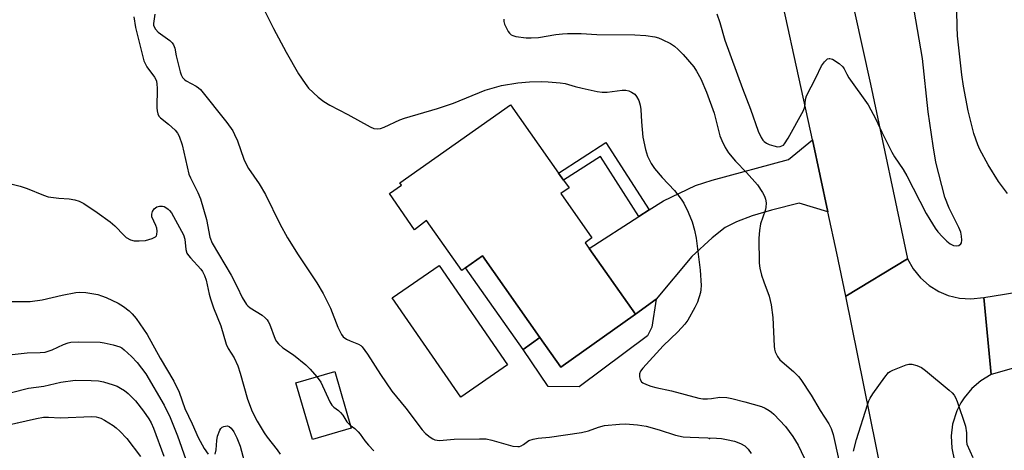
# Model space of a CAD drawing. Units: inches. Extents: x 1267765 to 1273765, y 529452 to 533452.
# Drawn here: x 1268194 to 1268477, y 532645 to 532769 of the extents above; entities that cross this region are included whole.
import ezdxf

# ---------------------------------------------------------------- set-up
doc = ezdxf.new("R2010")
doc.units = ezdxf.units.IN
doc.header["$MEASUREMENT"] = 0
for name, color, linetype in [('BLDG-Footprint', 5, 'Continuous'), ('CULTRL-Pad', 6, 'Continuous'), ('CULTRL-Swimming Pool in Ground', 4, 'Continuous'), ('ELEV-Spot Elevation', 7, 'Continuous'), ('TRANS-Driveway', 251, 'Continuous'), ('TRANS-Non Street Sidewalk', 7, 'Continuous'), ('TRANS-Road', 130, 'Continuous'), ('Undefined', 1, 'Continuous')]:
    doc.layers.add(name, color=color, linetype=linetype)

msp = doc.modelspace()

# ---------------------------------------------------------------- linework, layer by layer
at = {"layer": 'BLDG-Footprint'}
for points, elevation in [([(1268349.4, 532718.57), (1268358.36, 532705.88), (1268356.4, 532704.49), (1268357.57, 532702.83), (1268370.87, 532684), (1268349.42, 532668.8), (1268343.43, 532677.29), (1268326.91, 532700.68), (1268322.09, 532697.28), (1268320.99, 532696.51), (1268310.84, 532710.89), (1268307.39, 532708.23), (1268300.29, 532718.59), (1268303.67, 532721.05), (1268303.22, 532721.67), (1268334.99, 532744.1), (1268348.82, 532724.5), (1268350.25, 532722.48), (1268351.81, 532720.28)], 455.44), ([(1268289.28, 532651.21), (1268278.11, 532647.96), (1268273.36, 532664.27), (1268284.53, 532667.52)], 468.95)]:
    msp.add_lwpolyline(points, close=True, dxfattribs=dict(at, elevation=elevation))
at = {"layer": 'CULTRL-Pad'}
msp.add_lwpolyline([(1268343.43, 532677.29), (1268338.61, 532673.88), (1268322.09, 532697.28), (1268326.91, 532700.68)], close=True, dxfattribs=at)
at = {"layer": 'CULTRL-Swimming Pool in Ground'}
msp.add_lwpolyline([(1268334.16, 532669.47), (1268320.72, 532660.17), (1268301.02, 532688.63), (1268314.47, 532697.93)], close=True, dxfattribs=at)
at = {"layer": 'ELEV-Spot Elevation'}
msp.add_point((1268392.1, 532648.3, 456.55), dxfattribs=at)
at = {"layer": 'TRANS-Driveway'}
msp.add_lwpolyline([(1268426.14, 532713.32), (1268417.91, 532715.89), (1268409.89, 532713.86), (1268404.4, 532712.23), (1268399.87, 532710.52), (1268396.62, 532708.81), (1268392.92, 532705.91), (1268387.09, 532700.54), (1268376.84, 532688.31), (1268370.87, 532684), (1268357.57, 532702.83), (1268371.88, 532712.04), (1268374.8, 532713.93), (1268378.87, 532716.55), (1268388.14, 532720.87), (1268392.9, 532722.43), (1268414.82, 532728.34), (1268421.65, 532734)], close=True, dxfattribs=at)
at = {"layer": 'TRANS-Non Street Sidewalk'}
for points in [[(1268374.8, 532713.93), (1268371.88, 532712.04), (1268360.79, 532729.26), (1268350.25, 532722.48), (1268348.82, 532724.5), (1268362.37, 532733.23)], [(1268370.87, 532684), (1268376.84, 532688.31), (1268375.61, 532680.22), (1268374.34, 532677.73), (1268354.68, 532663.07), (1268345.82, 532663.24), (1268338.61, 532673.88), (1268343.43, 532677.29), (1268349.42, 532668.8)]]:
    msp.add_lwpolyline(points, close=True, dxfattribs=at)
at = {"layer": 'TRANS-Road'}
for points in [[(1268403.51, 532900.83), (1268410.58, 532868.05), (1268410.87, 532866.7), (1268424.58, 532812.43), (1268438.38, 532749.96), (1268448.98, 532699.87), (1268431.25, 532689.19), (1268428.71, 532701.49), (1268426.14, 532713.32), (1268421.65, 532734), (1268409.37, 532790.6), (1268405.08, 532809.77), (1268400.57, 532829.96), (1268374.66, 532945.56), (1268362.25, 532994.44), (1268383, 532999.62), (1268395.35, 532938.71)], [(1268470.87, 532688.75), (1268472.99, 532666.66), (1268470.03, 532664.88), (1268467.41, 532662.63), (1268465.2, 532659.97), (1268464.27, 532658.51), (1268463.12, 532656.19), (1268461.93, 532652.43), (1268461.5, 532649), (1268461.65, 532645.55), (1268462.5, 532641.75), (1268441.67, 532637.55), (1268431.25, 532689.19), (1268448.98, 532699.87), (1268450.6, 532696.99), (1268452.68, 532694.43), (1268455.15, 532692.24), (1268457.96, 532690.5), (1268460.66, 532689.37), (1268463.87, 532688.59), (1268467.16, 532688.35)]]:
    msp.add_lwpolyline(points, close=True, dxfattribs=at)
msp.add_polyline3d([(1268519.38, 532679.82, 0), (1268472.99, 532666.66, 0), (1268470.87, 532688.75, 0), (1268492.83, 532692.34, 0)], dxfattribs=at)
at = {"layer": 'Undefined'}
for points, elevation in [([(1268263.08, 532773.67), (1268266.95, 532766), (1268270.57, 532759.15), (1268274.12, 532752.98), (1268276.01, 532750.15), (1268277.03, 532748.89), (1268279.82, 532746.24), (1268281.45, 532745.03), (1268283.17, 532744.01), (1268288.32, 532741.32), (1268294.66, 532737.71), (1268295.72, 532737.3), (1268296.84, 532737.17), (1268297.67, 532737.26), (1268298.73, 532737.62), (1268303.18, 532739.75), (1268304.53, 532740.29), (1268314.06, 532743.02), (1268318.66, 532744.54), (1268327.76, 532748.24), (1268332.42, 532749.58), (1268337.1, 532750.4), (1268340.4, 532750.69), (1268343.82, 532750.77), (1268345.82, 532750.7), (1268349.27, 532750.41), (1268350.69, 532750.16), (1268353.54, 532749.34), (1268355.55, 532748.86), (1268359.86, 532747.89), (1268361.3, 532747.67), (1268362.75, 532747.74), (1268367.04, 532748.27), (1268368.14, 532748.29), (1268368.94, 532748.09), (1268369.7, 532747.73), (1268370.64, 532747.1), (1268371.21, 532746.5), (1268371.83, 532745.27), (1268372.25, 532743.94), (1268372.38, 532742.75), (1268372.56, 532739.18), (1268372.98, 532734.83), (1268373.72, 532731.22), (1268374.36, 532729.33), (1268375.38, 532727.24), (1268376.34, 532725.82), (1268378.53, 532723.19), (1268382.07, 532719.44), (1268384, 532717.03), (1268384.72, 532715.81), (1268386.02, 532713.28), (1268387.19, 532710.48), (1268387.86, 532708.05), (1268388.31, 532705.82), (1268389.49, 532696.62), (1268389.7, 532692.23), (1268389.67, 532691.06), (1268389.54, 532690.2), (1268388.7, 532687.42), (1268387.94, 532685.85), (1268385.9, 532682.3), (1268385.01, 532681.12), (1268383.07, 532678.88), (1268378.8, 532674.85), (1268372.97, 532668.51), (1268372.35, 532667.57), (1268372.05, 532666.82), (1268372.01, 532666.03), (1268372.22, 532665.24), (1268372.64, 532664.55), (1268373.03, 532664.23), (1268374, 532663.74), (1268375.32, 532663.26), (1268376.7, 532662.89), (1268381.18, 532661.98), (1268389.04, 532659.9), (1268390.21, 532659.69), (1268391.58, 532659.64), (1268392.67, 532659.73), (1268395.06, 532660.18), (1268397.08, 532660.08), (1268398.53, 532659.8), (1268402.27, 532658.85), (1268407.03, 532657.44), (1268408.06, 532656.99), (1268409.27, 532656.32), (1268409.95, 532655.85), (1268410.59, 532655.28), (1268413.95, 532651.7), (1268416.09, 532648.84), (1268417.6, 532646.36), (1268419.33, 532642.71)], 454), ([(1268394.22, 532770.2), (1268395.06, 532767.69), (1268396.54, 532762.6), (1268401.63, 532748.76), (1268403.9, 532742.81), (1268406.07, 532736.53), (1268406.95, 532734.65), (1268407.44, 532733.93), (1268407.83, 532733.54), (1268408.5, 532733.05), (1268409.24, 532732.69), (1268410.56, 532732.26), (1268411.64, 532732.06), (1268412.42, 532732.1), (1268412.9, 532732.26), (1268413.32, 532732.53), (1268413.66, 532732.89), (1268414.68, 532734.47), (1268419.15, 532742.45), (1268419.51, 532743.49), (1268419.65, 532745.6), (1268419.95, 532746.67), (1268422.63, 532751.84), (1268424.3, 532755.28), (1268425.11, 532756.4), (1268426.03, 532757.25), (1268426.44, 532757.41), (1268426.67, 532757.4), (1268427.39, 532757.15), (1268429.36, 532755.9), (1268430.44, 532754.94), (1268430.8, 532754.37), (1268431.52, 532752.88), (1268432.14, 532751.87), (1268437.64, 532744.07), (1268439.92, 532739.98), (1268441.56, 532736.24), (1268444.49, 532730.45), (1268445.24, 532729.18), (1268447.69, 532725.48), (1268448.76, 532723.71), (1268454.32, 532712.89), (1268455.34, 532711.11), (1268456.9, 532708.66), (1268457.69, 532707.64), (1268459.06, 532706.15), (1268460.29, 532704.9), (1268461.18, 532704.18), (1268462.21, 532703.71), (1268463.01, 532703.56), (1268463.7, 532703.72), (1268464.24, 532704.12), (1268464.49, 532704.49), (1268464.6, 532705.24), (1268464.48, 532706.35), (1268464.23, 532707.49), (1268463.71, 532708.87), (1268460.88, 532714.4), (1268459.65, 532717.54), (1268457.14, 532727.61), (1268456.29, 532732.34), (1268454.94, 532742.06), (1268453.3, 532757.41), (1268450.89, 532771.24)], 450), ([(1268477.71, 532718.62), (1268475.11, 532722.09), (1268472.11, 532726.85), (1268469.73, 532731.25), (1268469.13, 532732.58), (1268467.97, 532735.84), (1268466.4, 532742.31), (1268465.06, 532749.43), (1268464.56, 532752.73), (1268463.34, 532763.85), (1268463.22, 532766.42), (1268463.17, 532771.16)], 452), ([(1268226.87, 532769.31), (1268227.3, 532766.29), (1268229.75, 532756.69), (1268230.16, 532755.72), (1268230.56, 532755.01), (1268232.76, 532752.03), (1268233.17, 532751.3), (1268233.34, 532750.84), (1268233.48, 532750.03), (1268233.54, 532748.85), (1268233.48, 532743.24), (1268233.55, 532742.36), (1268233.72, 532741.52), (1268234.07, 532740.85), (1268234.56, 532740.31), (1268236.78, 532738.55), (1268238.71, 532736.78), (1268239.42, 532735.96), (1268239.9, 532735.06), (1268240.71, 532732.55), (1268242.68, 532724.15), (1268243.08, 532723.08), (1268245.23, 532718.86), (1268245.96, 532717.11), (1268247.76, 532711.11), (1268248.68, 532706.1), (1268249.38, 532704.34), (1268254.83, 532695.15), (1268256.55, 532691.78), (1268257.96, 532688.77), (1268259.18, 532686.78), (1268259.55, 532686.35), (1268260.22, 532685.81), (1268263.7, 532683.66), (1268264.55, 532682.93), (1268265.11, 532682.33), (1268265.44, 532681.88), (1268265.79, 532681.18), (1268267.4, 532676.8), (1268267.83, 532676.1), (1268268.39, 532675.46), (1268269.67, 532674.31), (1268272.66, 532672.28), (1268276.22, 532669.39), (1268277.48, 532668.22), (1268279.4, 532666.03)], 458), ([(1268232.89, 532770.12), (1268232.49, 532767.45), (1268232.51, 532766.95), (1268232.66, 532766.46), (1268233.08, 532765.79), (1268233.83, 532764.98), (1268237.22, 532762.5), (1268237.83, 532761.92), (1268238.27, 532761.31), (1268238.65, 532760.32), (1268239.04, 532758.11), (1268240.13, 532753.5), (1268240.43, 532752.7), (1268240.87, 532751.96), (1268241.44, 532751.31), (1268241.9, 532750.97), (1268244.77, 532749.45), (1268245.45, 532749), (1268246, 532748.5), (1268253.59, 532738.98), (1268255.24, 532736.6), (1268255.79, 532735.6), (1268256.58, 532733.78), (1268258.48, 532728.44), (1268259.06, 532727.07), (1268259.82, 532725.81), (1268262.83, 532721.42), (1268264.65, 532718.36), (1268268.76, 532709.94), (1268271.01, 532705.91), (1268274, 532700.98), (1268279.38, 532692.98), (1268281.23, 532689.92), (1268283.29, 532685.73), (1268285.44, 532680.2), (1268286.48, 532678.17), (1268286.99, 532677.51), (1268287.91, 532676.83), (1268288.95, 532676.3), (1268291.4, 532675.38), (1268292.02, 532674.95), (1268292.4, 532674.57), (1268293.91, 532672.49), (1268297.71, 532666.63), (1268300.95, 532661.83), (1268304.94, 532656.97), (1268309.63, 532650.76), (1268310.57, 532649.76), (1268311.94, 532648.65), (1268312.67, 532648.18), (1268313.29, 532647.92), (1268314.6, 532647.72), (1268318.85, 532648.05), (1268326.09, 532648.22), (1268328.04, 532648.17), (1268329.68, 532647.84), (1268335.66, 532646.11), (1268337.07, 532645.94), (1268337.6, 532646), (1268338.08, 532646.16), (1268338.71, 532646.54), (1268340.24, 532647.68), (1268341.54, 532648.11), (1268342.94, 532648.34), (1268346.15, 532648.66), (1268355.37, 532649.96), (1268357.35, 532650.47), (1268360.22, 532651.56), (1268362, 532651.99), (1268366.25, 532652.42), (1268368, 532652.46), (1268371.44, 532652.24), (1268373.9, 532651.8), (1268377.66, 532650.81), (1268382.35, 532649.26), (1268384.59, 532648.78), (1268386.56, 532648.62), (1268394.13, 532648.38), (1268395.58, 532648.27), (1268397.01, 532648.02), (1268399.29, 532647.48), (1268401.07, 532646.8), (1268402.24, 532646.13), (1268403.24, 532645.2), (1268404.05, 532644.01)], 456), ([(1268333.05, 532768.66), (1268333.04, 532767.98), (1268333.3, 532767.2), (1268334.33, 532765.08), (1268334.67, 532764.63), (1268335.23, 532764.19), (1268335.7, 532763.97), (1268336.55, 532763.73), (1268339.5, 532763.26), (1268340.96, 532763.26), (1268342.99, 532763.42), (1268348, 532764.26), (1268349.93, 532764.48), (1268351.37, 532764.55), (1268355.24, 532764.51), (1268359.79, 532764.3), (1268370.66, 532764.2), (1268373.89, 532763.98), (1268376.39, 532763.55), (1268377.48, 532763.26), (1268378.54, 532762.82), (1268380.88, 532761.66), (1268382.09, 532760.91), (1268383.17, 532759.97), (1268384.6, 532758.56), (1268387.61, 532755), (1268388.43, 532753.77), (1268389.62, 532751.54), (1268391.3, 532747.72), (1268393.46, 532741.69), (1268395.07, 532735.22), (1268395.62, 532733.87), (1268396.65, 532731.79), (1268397.59, 532730.34), (1268399.6, 532727.86), (1268402.77, 532724.62), (1268405.93, 532721.13), (1268407.36, 532718.88), (1268407.91, 532717.83), (1268408.23, 532717.02), (1268408.39, 532715.94), (1268408.33, 532714.57), (1268408.11, 532713.75), (1268406.78, 532709.95), (1268406.45, 532708.03), (1268406.33, 532705.78), (1268406.4, 532698.64), (1268406.58, 532697.2), (1268407.08, 532695.22), (1268407.69, 532693.26), (1268409.23, 532689.15), (1268409.83, 532686.61), (1268410.3, 532682.98), (1268410.66, 532674.83), (1268410.77, 532673.95), (1268411.02, 532673.13), (1268411.67, 532671.84), (1268412.35, 532670.91), (1268416.25, 532667.47), (1268417.64, 532666.09), (1268418.37, 532665.2), (1268421.32, 532660.68), (1268423.88, 532656.3), (1268426.36, 532652.47), (1268427.01, 532651.2), (1268427.6, 532649.39), (1268429.27, 532642.06)], 452), ([(1268189.38, 532721.95), (1268194.26, 532720.69), (1268196.24, 532720.09), (1268200.92, 532718.16), (1268202.31, 532717.7), (1268205.37, 532717.27), (1268208.26, 532717.13), (1268209.89, 532716.82), (1268211.2, 532716.42), (1268212.46, 532715.73), (1268216.35, 532713.19), (1268220.08, 532710.49), (1268221.39, 532709.36), (1268224.05, 532706.59), (1268224.7, 532706.02), (1268225.88, 532705.34), (1268226.92, 532705.02), (1268228.38, 532704.99), (1268230.16, 532705.17), (1268232.12, 532705.7), (1268233.07, 532706.18), (1268233.34, 532706.46), (1268233.49, 532706.81), (1268233.56, 532707.84), (1268233.42, 532708.62), (1268233.17, 532709.39), (1268232.05, 532711.94), (1268231.99, 532712.7), (1268232.24, 532713.47), (1268232.67, 532714.17), (1268233.04, 532714.54), (1268233.5, 532714.78), (1268234.27, 532714.96), (1268235.07, 532714.98), (1268235.58, 532714.86), (1268236.07, 532714.62), (1268236.75, 532714.14), (1268237.14, 532713.75), (1268237.64, 532713.04), (1268241.15, 532706.79), (1268241.51, 532705.49), (1268241.8, 532702.53), (1268242.09, 532701.52), (1268242.55, 532700.8), (1268243.1, 532700.11), (1268246.08, 532696.93), (1268246.55, 532696.25), (1268247.16, 532695.03), (1268247.61, 532693.72), (1268248.44, 532689.73), (1268248.82, 532688.35), (1268249.75, 532685.76), (1268251.82, 532680.67), (1268253.32, 532675.4), (1268253.9, 532674.12), (1268255.65, 532671.48), (1268256.7, 532669.18), (1268257.4, 532667), (1268259.52, 532659.56), (1268260.86, 532655.99), (1268262.25, 532653.21), (1268264.25, 532649.9), (1268265.1, 532648.71), (1268267.97, 532645.07), (1268268.82, 532643.75)], 460), ([(1268190.84, 532687.62), (1268194.98, 532687.57), (1268197.05, 532687.66), (1268200.56, 532688.07), (1268206.28, 532689.41), (1268210.22, 532690.15), (1268211.35, 532690.25), (1268213.08, 532690.16), (1268216.48, 532689.59), (1268217.56, 532689.26), (1268218.91, 532688.72), (1268222.36, 532687.17), (1268223.85, 532686.18), (1268225.52, 532684.92), (1268226.37, 532684.1), (1268227.49, 532682.72), (1268230.73, 532678.17), (1268234.44, 532671.37), (1268238.34, 532664.7), (1268239.83, 532661.54), (1268241.49, 532656.92), (1268243.6, 532652.53), (1268245.33, 532648.58), (1268247.06, 532645.37), (1268248.18, 532643.76)], 462), ([(1268191.07, 532672.27), (1268196.25, 532672.84), (1268199.99, 532672.94), (1268201.37, 532673.1), (1268203.46, 532673.77), (1268206.69, 532675.29), (1268207.98, 532675.77), (1268208.77, 532675.97), (1268211.07, 532676.07), (1268217.16, 532675.89), (1268218.34, 532675.72), (1268220.91, 532675.17), (1268222.81, 532674.62), (1268223.45, 532674.28), (1268224.12, 532673.77), (1268226.23, 532671.83), (1268227.8, 532670.09), (1268230.34, 532666.81), (1268235.6, 532657.88), (1268237.26, 532654.31), (1268239.37, 532649.02), (1268241.82, 532642.29)], 464), ([(1268433.49, 532644.6), (1268434.33, 532648.03), (1268437.44, 532657.96), (1268437.84, 532659.08), (1268438.22, 532659.88), (1268439.02, 532661.09), (1268442.42, 532665.86), (1268443.53, 532667.19), (1268443.97, 532667.53), (1268444.72, 532667.93), (1268448.54, 532669.42), (1268449.36, 532669.62), (1268450.21, 532669.61), (1268451.62, 532669.24), (1268452.95, 532668.63), (1268454.12, 532667.76), (1268460.94, 532662.16), (1268461.81, 532661.39), (1268462.37, 532660.74), (1268462.79, 532660.02), (1268463.24, 532658.92), (1268465.59, 532651.81), (1268465.94, 532649.9), (1268465.86, 532647.55), (1268466, 532646.67), (1268467.73, 532642.8)], 452), ([(1268279.4, 532666.03), (1268280.11, 532665.11), (1268280.55, 532664.41), (1268283.17, 532658.83), (1268283.72, 532657.86), (1268284.25, 532657.25), (1268285.59, 532656.29), (1268286.18, 532655.76), (1268286.85, 532654.95), (1268287.99, 532653.03), (1268289.01, 532652.12)], 458), ([(1268186.79, 532660.26), (1268196.62, 532662.76), (1268201, 532663.34), (1268205.89, 532664.42), (1268209.97, 532665.01), (1268214.65, 532664.97), (1268216.69, 532664.83), (1268218.12, 532664.51), (1268220.95, 532663.68), (1268222.03, 532663.26), (1268223.01, 532662.75), (1268224.16, 532662.02), (1268225.19, 532661.2), (1268227.33, 532659.05), (1268229.61, 532656.09), (1268231.14, 532653.89), (1268231.84, 532652.74), (1268232.49, 532651.22), (1268235.47, 532643.21)], 466), ([(1268250.23, 532643.8), (1268250.54, 532645), (1268250.69, 532647.73), (1268250.89, 532648.98), (1268251.55, 532650.64), (1268251.84, 532651.12), (1268252.21, 532651.51), (1268252.67, 532651.75), (1268253.2, 532651.86), (1268253.73, 532651.88), (1268254.23, 532651.75), (1268254.78, 532651.29), (1268255.54, 532650.17), (1268256.38, 532648.51), (1268257.36, 532646.06), (1268258.94, 532640.34)], 462), ([(1268289.01, 532652.12), (1268290.3, 532651.11), (1268291.29, 532650.17), (1268291.83, 532649.54), (1268293.14, 532647.63), (1268294.23, 532646.36), (1268295.79, 532644.75)], 458)]:
    msp.add_lwpolyline(points, dxfattribs=dict(at, elevation=elevation))
msp.add_polyline3d([(1268161.29, 532644.82, 468), (1268165.36, 532645.53, 468), (1268178.35, 532648.03, 468), (1268180.05, 532648.48, 468), (1268182.85, 532649.87, 468), (1268187.77, 532651.52, 468), (1268198.95, 532654.05, 468), (1268200.97, 532654.41, 468), (1268202.38, 532654.42, 468), (1268205.71, 532654.2, 468), (1268214.84, 532654.61, 468), (1268216.01, 532654.49, 468), (1268217.42, 532654.09, 468), (1268218.46, 532653.58, 468), (1268220.9, 532652.01, 468), (1268221.83, 532651.33, 468), (1268222.87, 532650.39, 468), (1268224.82, 532648.26, 468), (1268228.79, 532643.14, 468)], dxfattribs=at)

doc.saveas('drawing.dxf')
